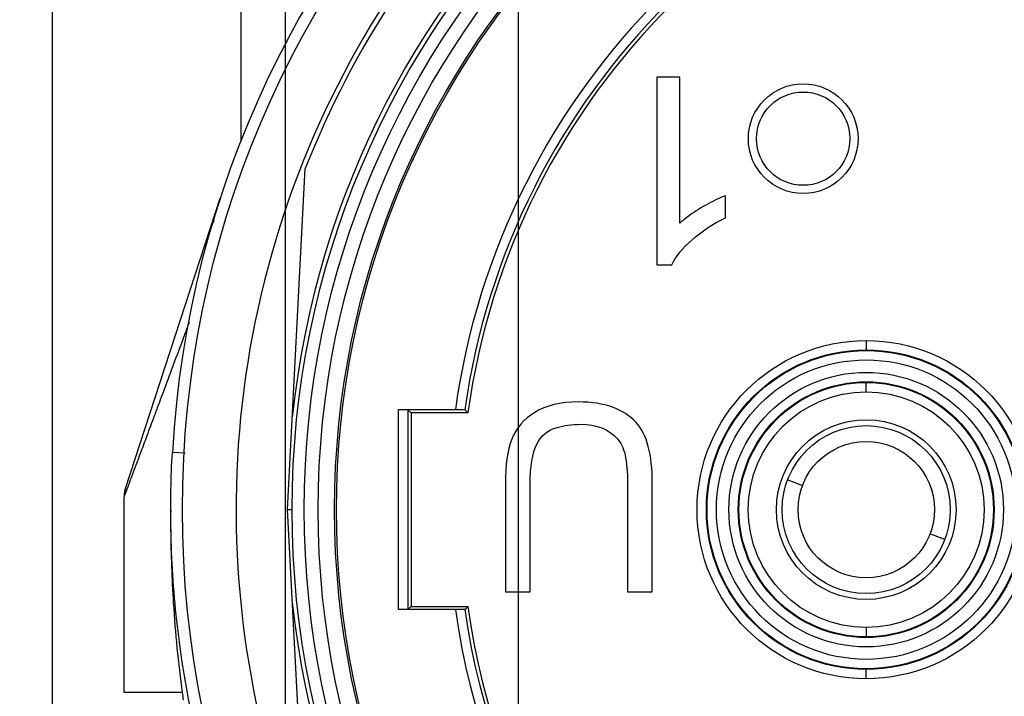
# Model space of a CAD drawing. Units: inches. Extents: x 1.2 to 15.8, y 0.3 to 10.5.
# Drawn here: x 12.9 to 13.2, y 6.3 to 6.5 of the extents above; entities that cross this region are included whole.
import ezdxf

# ---------------------------------------------------------------- set-up
doc = ezdxf.new("R2010")
doc.units = ezdxf.units.IN
doc.header["$LTSCALE"] = 0.935
doc.header["$MEASUREMENT"] = 0
doc.layers.get('0').update_dxf_attribs({"linetype": 'CONTINUOUS'})
doc.styles.get("Standard").update_dxf_attribs({"font": 'txt', "width": 0.8})
doc.dimstyles.new('DIMSTYLE_2', dxfattribs={"dimtxt": 0.1, "dimasz": 0.1875, "dimexe": 0.18, "dimexo": 0.0625, "dimgap": 0.09, "dimtad": 0, "dimtih": 1, "dimtoh": 1, "dimdec": 3, "dimlfac": 3.3333333333, "dimzin": 4, "dimdsep": 46, "dimtxsty": 'STANDARD', "dimblk": 'CLOSED', "dimblk1": 'CLOSED', "dimblk2": 'CLOSED', "dimcen": 0.09, "dimadec": 0, "dimazin": 0, "dimtp": 0.005, "dimtm": 0.005, "dimtfac": 1, "dimtdec": 3, "dimtofl": 0, "dimtmove": 0, "dimatfit": 3, "dimldrblk": 'CLOSED', "dimfxl": 1, "dimtolj": 1, "dimtzin": 4, "dimarcsym": 0})
doc.dimstyles.new('DIMSTYLE_6', dxfattribs={"dimtxt": 0.1, "dimasz": 0.1875, "dimexe": 0.18, "dimexo": 0.0625, "dimgap": 0.09, "dimtad": 0, "dimtih": 1, "dimtoh": 1, "dimdec": 14, "dimlfac": 3.3333333333, "dimzin": 4, "dimdsep": 46, "dimtxsty": 'STANDARD', "dimblk": 'CLOSED', "dimblk1": 'CLOSED', "dimblk2": 'CLOSED', "dimcen": 0.09, "dimadec": 0, "dimazin": 0, "dimtp": 0.01, "dimtm": 0.01, "dimtfac": 1, "dimtdec": 14, "dimtofl": 0, "dimtmove": 0, "dimatfit": 3, "dimldrblk": 'CLOSED', "dimfxl": 1, "dimtolj": 1, "dimtzin": 4, "dimarcsym": 0})

# ---------------------------------------------------------------- blocks, each defined once
blk = doc.blocks.new('_CLOSED')
at = {"color": 0, "linetype": 'BYBLOCK'}
for p, q in [((0, 0), (-1, 0.1666666667)), ((-1, 0.1666666667), (-1, -0.1666666667)), ((-1, -0.1666666667), (0, 0)), ((-1, 0), (0, 0))]:
    blk.add_line(p, q, dxfattribs=at)
blk = doc.blocks.new('*D2')
at = {"color": 2, "linetype": 'CONTINUOUS'}
for p, q in [((12.9274590018, 7.6216496828), (12.9274590018, 5.1837309684)), ((13.0453590018, 7.6216496828), (13.0453590018, 5.1837309684)), ((12.9274590018, 5.2462309684), (12.6174590018, 5.2462309684)), ((13.0453590018, 5.2462309684), (13.3475622008, 5.2462309684))]:
    blk.add_line(p, q, dxfattribs=at)
at = {"color": 2, "linetype": 'CONTINUOUS', "xscale": 0.1875, "yscale": 0.1875, "zscale": 0.1875}
blk.add_blockref('_CLOSED', (12.9274590018, 5.2462309684), dxfattribs=at)
at = {"color": 2, "linetype": 'CONTINUOUS', "xscale": 0.1875, "yscale": 0.1875, "zscale": 0.1875, "rotation": 180}
blk.add_blockref('_CLOSED', (13.0453590018, 5.2462309684), dxfattribs=at)
at = {"color": 2, "linetype": 'CONTINUOUS', "width": 0.8}
for s, p in [('9,964-10,000', (13.3975622008, 5.1962309684)), ('[.3923-.3937]', (13.3975622008, 5.0462309684)), ('KEYWAY WIDTH', (13.3975622008, 4.8962309684))]:
    blk.add_text(s, height=0.1, dxfattribs=at).set_placement(p)
blk = doc.blocks.new('*D20')
at = {"color": 2, "linetype": 'CONTINUOUS'}
for p, q in [((12.9864090018, 7.3520996828), (12.9864090018, 4.4235063151)), ((12.9864090018, 6.7049597035), (12.9864090018, 4.4235063151)), ((12.9864090018, 4.4860063151), (12.6764090018, 4.4860063151)), ((12.9864090018, 4.4860063151), (13.2362326587, 4.4860063151))]:
    blk.add_line(p, q, dxfattribs=at)
at = {"color": 2, "linetype": 'CONTINUOUS', "xscale": 0.1875, "yscale": 0.1875, "zscale": 0.1875}
blk.add_blockref('_CLOSED', (12.9864090018, 4.4860063151), dxfattribs=at)
at = {"color": 2, "linetype": 'CONTINUOUS', "xscale": 0.1875, "yscale": 0.1875, "zscale": 0.1875, "rotation": 180}
blk.add_blockref('_CLOSED', (12.9864090018, 4.4860063151), dxfattribs=at)
at = {"color": 2, "linetype": 'CONTINUOUS'}
for s, width, p in [('0%%d%%p10%%d SHAFT END MARK (OR KEY)', 0.8033333333, (13.2862326587, 4.4360063151)), ('ORIENTATION FOR ENCODER', 0.8, (13.2862326587, 4.2860063151)), ('ABSOLUTE POSITION = 0', 0.8, (13.2862326587, 4.1360063151))]:
    blk.add_text(s, height=0.1, dxfattribs=dict(at, width=width)).set_placement(p)

msp = doc.modelspace()

# ---------------------------------------------------------------- linework, layer by layer
at = {"color": 6, "linetype": 'CONTINUOUS'}
for p, q in [((12.9751885294, 6.613372831), (12.9751885294, 6.4720772448)), ((13.0862959796, 6.4883154704), (13.0804984954, 6.4883154704)), ((13.0804984954, 6.4883154704), (13.0804984954, 6.4408913291)), ((13.0862959796, 6.4513700118), (13.0862959796, 6.4883154704)), ((12.986999553, 6.3788898402), (12.9915231431, 6.4652050806)), ((13.0978909481, 6.4527383622), (13.0978909481, 6.4583558003)), ((12.9459523006, 6.3839696187), (12.9700152353, 6.4577127818)), ((13.0804984954, 6.4408913291), (13.0842434541, 6.4408913291)), ((13.1334562459, 6.4216945162), (13.1334562459, 6.419332334)), ((13.1334562459, 6.4087229595), (13.1334562459, 6.4110851418)), ((13.0151300281, 6.404204247), (13.0295005166, 6.404204247)), ((13.0151300281, 6.3535754335), (13.0151300281, 6.404204247)), ((13.0175025399, 6.40419394), (13.0182987656, 6.4033977143)), ((13.0175025399, 6.40419394), (13.0175025399, 6.3535857405)), ((13.0326679772, 6.4033977143), (13.0182987656, 6.4033977143)), ((13.0182987656, 6.4033977143), (13.0182987656, 6.3543819662)), ((12.9610988776, 6.3931939069), (12.9578879447, 6.3933773171)), ((13.1135842227, 6.386445209), (13.1173218084, 6.3850241742)), ((13.042168245, 6.3854063734), (13.042168245, 6.3581113855)), ((13.0484338491, 6.3581113855), (13.0484338491, 6.3853703642)), ((13.0730641549, 6.3853703642), (13.0730641549, 6.3581113855)), ((13.0793297589, 6.3581113855), (13.0793297589, 6.3854063734)), ((12.9456609704, 6.3325906276), (12.9456609704, 6.3821376701)), ((12.9574720768, 6.378770994), (12.9574720756, 6.3783656077)), ((12.986999553, 6.3788898402), (12.9881872538, 6.3788898402)), ((12.9915231431, 6.2925745999), (12.986999553, 6.3788898402)), ((13.1533282691, 6.3713344714), (13.1495906835, 6.3727555063)), ((13.042168245, 6.3581113855), (13.0484338491, 6.3581113855)), ((13.0730641549, 6.3581113855), (13.0793297589, 6.3581113855)), ((13.0295005166, 6.3535754335), (13.0151300281, 6.3535754335)), ((13.0175025399, 6.3535857405), (13.0182987656, 6.3543819662)), ((13.0182987656, 6.3543819662), (13.0326679772, 6.3543819662)), ((13.1334562459, 6.349056721), (13.1334562459, 6.3466945387)), ((13.1334562459, 6.3360851643), (13.1334562458, 6.3384473465)), ((12.9604387887, 6.3325906276), (12.9456609704, 6.3325906276))]:
    msp.add_line(p, q, dxfattribs=at)
at = {"color": 7, "linetype": 'CONTINUOUS'}
msp.add_circle((13.2114090018, 6.3788898402), 0.250984252, dxfattribs=at)
at = {"color": 6, "linetype": 'CONTINUOUS'}
for centre, radius in [((13.2114090018, 6.3788898402), 0.2232217329), ((13.2114090018, 6.3788898402), 0.2201476259), ((13.2114090018, 6.3788898402), 0.2166199892), ((13.2114090018, 6.3788898402), 0.212480315), ((13.2114090018, 6.3788898402), 0.212007874), ((13.1175113641, 6.472787478), 0.0138779528), ((13.1334562459, 6.3788898402), 0.0428044464), ((13.1334562459, 6.3788898402), 0.0404424713), ((13.1334562459, 6.3788898402), 0.0402646283), ((13.1334562459, 6.3788898402), 0.0379022861), ((13.1334562459, 6.3788898402), 0.0347352456), ((13.1334562459, 6.3788898402), 0.0323731669), ((13.1334562459, 6.3788898402), 0.032195324), ((13.1334562459, 6.3788898402), 0.0298329919), ((13.1334562459, 6.3788898402), 0.0227362205), ((13.1334562459, 6.3788898402), 0.0212598425), ((13.1334562459, 6.3788898402), 0.0172611962)]:
    msp.add_circle(centre, radius, dxfattribs=at)
at = {"color": 2, "linetype": 'CONTINUOUS'}
msp.add_circle((13.1175113641, 6.472787478), 0.0118110236, dxfattribs=at)
at = {"color": 6, "linetype": 'CONTINUOUS'}
for centre, radius, start, end in [((13.2114090078, 6.3788918642), 0.2539345542, 3.2701636764, 176.729838643), ((13.2114090018, 6.3788898402), 0.2244094488, 5.9982051751, 174.0017948249), ((13.2114090018, 6.3788898402), 0.2374015748, 111.1493643044, 218.8506356956), ((13.2114090018, 6.3788898402), 0.2362204724, 111.207279099, 158.5677256513), ((13.2114090018, 6.3788898402), 0.1836614173, 97.9224084752, 172.0775915248), ((13.2114090018, 6.3788898402), 0.1812878923, 98.023522892, 171.9764771079), ((13.2114090018, 6.3788898402), 0.1804133858, 97.8073623985, 172.1926376015), ((13.2114115603, 6.3790171927), 0.2539038304, 152.2076825018, 152.58180937), ((13.2114110407, 6.3789927538), 0.2539038304, 152.1553994899, 152.5333723369), ((13.2114104883, 6.3789667682), 0.2539038304, 152.150019582, 152.528065263), ((13.2114090018, 6.3788898402), 0.2244094488, 185.9982051751, 354.0017948249), ((13.2114090018, 6.3788898402), 0.1836614173, 187.9224084752, 237.0775915248), ((13.2114090018, 6.3788898402), 0.1812878923, 188.023522892, 236.9764771079), ((13.2114090018, 6.3788898402), 0.1804133858, 187.8073623985, 237.1926376015)]:
    msp.add_arc(centre, radius, start, end, dxfattribs=at)
for points, knots in [([(13.0978909481, 6.4583558003), (13.0965406024, 6.4578516712), (13.093563327, 6.4564654348), (13.0889622017, 6.4536622434), (13.0869921579, 6.4520301809), (13.0862959796, 6.4513700118)], [0, 0, 0, 0, 0.375, 0.75, 1, 1, 1, 1]), ([(12.9683735648, 6.45211609), (12.968222165, 6.4517644832), (12.9677264371, 6.4505670094), (12.9672855893, 6.4493475536), (12.9670024066, 6.4484796804)], [0, 0, 0, 0, 0.2954153813, 1, 1, 1, 1]), ([(12.96212327, 6.4262762996), (12.9615583118, 6.4247613611), (12.9600824608, 6.4208032567), (12.9578103911, 6.4147057391), (12.9557868287, 6.409278655), (12.9546731657, 6.4062951076), (12.9543577578, 6.4054502142)], [0, 0, 0, 0, 0.2182306611, 0.5701642368, 0.8782756017, 1, 1, 1, 1]), ([(12.9543577578, 6.4054502142), (12.953978892, 6.4044353341), (12.9530022079, 6.4018194186), (12.9515194465, 6.3978466141), (12.9499970204, 6.3937632827), (12.9487354823, 6.3903766809), (12.9477182994, 6.3876523947), (12.9471202481, 6.3860532921), (12.9468603893, 6.3853580243)], [0, 0, 0, 0, 0.1515415814, 0.3906142624, 0.5932017943, 0.761169188, 0.896167753, 1, 1, 1, 1]), ([(13.0793297589, 6.3854063734), (13.0793297589, 6.3891513322), (13.078661747, 6.3954472168), (13.0745677443, 6.4034126197), (13.0672666706, 6.4061476835), (13.0606409743, 6.4061476835)], [0, 0, 0, 0, 0.25, 0.5, 1, 1, 1, 1]), ([(13.0295005166, 6.404204247), (13.0297666413, 6.4042031017), (13.0302989047, 6.4042008112), (13.0310973207, 6.4041973755), (13.0316296118, 6.4041950852), (13.0318957644, 6.40419394)], [0, 0, 0, 0, 0.3333159577, 0.6666492356, 1, 1, 1, 1]), ([(13.0318957644, 6.40419394), (13.0319814318, 6.4041054601), (13.0321528794, 6.4039284902), (13.0324102833, 6.4036630812), (13.0325820414, 6.4034861732), (13.0326679772, 6.4033977143)], [0, 0, 0, 0, 0.3331012133, 0.6664341663, 1, 1, 1, 1]), ([(13.0484338491, 6.3853703642), (13.0484338491, 6.3897994981), (13.0495277476, 6.3964936593), (13.0539564077, 6.3997847124), (13.0588885257, 6.4004942361), (13.0611811126, 6.4004942361)], [0, 0, 0, 0, 0.375, 0.75, 1, 1, 1, 1]), ([(13.0611811126, 6.4004942361), (13.0652141451, 6.4004942361), (13.0700569759, 6.3984895866), (13.0726447293, 6.3933296292), (13.0730641549, 6.3884311478), (13.0730641549, 6.3853703642)], [0, 0, 0, 0, 0.5, 0.75, 1, 1, 1, 1]), ([(12.9468603893, 6.3853580243), (12.9466724224, 6.3848551076), (12.946361124, 6.3840218256), (12.9459610765, 6.3829484627), (12.9457496141, 6.3823777883), (12.9456609704, 6.3821376701)], [0, 0, 0, 0, 0.4687043464, 0.7765516576, 1, 1, 1, 1]), ([(12.9459523006, 6.3839696187), (12.94589727, 6.383800972), (12.9458024178, 6.3834587157), (12.9457228362, 6.3830219614), (12.9456729718, 6.3825811648), (12.9456609704, 6.3823150683), (12.9456609704, 6.3821376701)], [0, 0, 0, 0, 0.2857142857, 0.5714285714, 0.7142857143, 1, 1, 1, 1]), ([(12.9574784864, 6.3737659438), (12.9575184113, 6.3675830393), (12.9580016373, 6.3538284438), (12.9593633518, 6.3401226202), (12.9603808294, 6.3325828062)], [0, 0, 0, 0, 0.4488013233, 1, 1, 1, 1]), ([(12.9763743731, 6.2824288821), (12.9755251124, 6.2845110563), (12.9721098001, 6.2932117059), (12.9680614278, 6.3054614613), (12.9626491643, 6.3260842933), (12.9588621851, 6.3477689009), (12.9576641367, 6.3661773198), (12.957514617, 6.3739140722)], [0, 0, 0, 0, 0.0718095185, 0.2984832299, 0.4118077731, 0.7530175191, 1, 1, 1, 1]), ([(13.0318957644, 6.3535857405), (13.0316296118, 6.3535845953), (13.0310973207, 6.353582305), (13.0302989047, 6.3535788693), (13.0297666413, 6.3535765788), (13.0295005166, 6.3535754335)], [0, 0, 0, 0, 0.3333507644, 0.6666840423, 1, 1, 1, 1]), ([(13.0326679772, 6.3543819662), (13.0325820414, 6.3542935073), (13.0324102833, 6.3541165993), (13.0321528794, 6.3538511902), (13.0319814318, 6.3536742204), (13.0318957644, 6.3535857405)], [0, 0, 0, 0, 0.3335658337, 0.6668987867, 1, 1, 1, 1])]:
    msp.add_open_spline(points, degree=3, knots=knots, dxfattribs=at)
for points in [[(13.0842434541, 6.4408913291), (13.0862599704, 6.4449723739), (13.0914092887, 6.4497135878), (13.0978909481, 6.4527383622)], [(13.0606409743, 6.4061476835), (13.0560798066, 6.4061476835), (13.0523948632, 6.4052714592), (13.0495861442, 6.4035190105)], [(13.0495861442, 6.4035190105), (13.043968706, 6.4000141132), (13.042168245, 6.3949128072), (13.042168245, 6.3854063734)], [(12.9575179288, 6.3838803321), (12.9575813756, 6.3870479478), (12.9577044416, 6.3902143723), (12.9578874652, 6.3933773446)], [(12.9574783386, 6.3811864567), (12.9574840727, 6.3817986295), (12.9574920293, 6.3824107817), (12.9575022108, 6.383022897)], [(12.9575022108, 6.383022897), (12.957506965, 6.3833087173), (12.9575122042, 6.3835945295), (12.9575179288, 6.3838803321)], [(12.9574675641, 6.379222335), (12.9574686157, 6.3798770524), (12.9574722062, 6.3805317663), (12.9574783386, 6.3811864567)], [(12.9574672413, 6.3787709932), (12.9574672149, 6.3789214405), (12.9574673225, 6.3790718878), (12.9574675641, 6.379222335)], [(12.957514617, 6.3739140722), (12.9574833328, 6.3755328383), (12.9574675259, 6.3771519125), (12.9574672413, 6.3787709932)], [(12.9574740893, 6.3773324524), (12.9574727413, 6.3776777018), (12.9574720739, 6.3780220954), (12.9574720756, 6.3783656077)], [(12.9574720756, 6.3783656077), (12.9574720761, 6.3784721374), (12.9574721409, 6.3785785823), (12.9574722698, 6.3786849417)], [(12.9574722698, 6.3786849417), (12.9574724871, 6.3788643151), (12.9574728864, 6.3790434454), (12.9574734661, 6.3792223287)], [(12.9575111639, 6.3738248815), (12.957490829, 6.3750030868), (12.9574786181, 6.376172599), (12.9574740893, 6.3773324524)], [(12.9603808294, 6.3325828062), (12.9604654977, 6.3319553885), (12.9605520142, 6.3313280734), (12.9606403789, 6.3307008609)]]:
    msp.add_open_spline(points, degree=3, dxfattribs=at)

# ---------------------------------------------------------------- dimensions: what is measured, and where the dimension line sits
at = {"color": 2, "linetype": 'CONTINUOUS'}
dim = msp.add_linear_dim(base=(12.9274590018, 5.2462309684), p1=(13.0453590018, 7.6216496828), p2=(12.9274590018, 7.6216496828), angle=180, text='9,964-10,000\\P[.3923-.3937]\\PKEYWAY WIDTH', dimstyle='DIMSTYLE_2', dxfattribs=at)
dim.commit()
dim.dimension.update_dxf_attribs({"geometry": '*D2', "text_midpoint": (13.9175622008, 5.0962309684), "dimtype": 160})
dim = msp.add_linear_dim(base=(12.9864090018, 4.4860063151), p1=(12.9864090018, 6.7049597035), p2=(12.9864090018, 7.3520996828), text='0%%d%%p10%%d SHAFT END MARK (OR KEY)\\PORIENTATION FOR ENCODER\\PABSOLUTE POSITION = 0', dimstyle='DIMSTYLE_6', dxfattribs=at)
dim.commit()
dim.dimension.update_dxf_attribs({"geometry": '*D20', "text_midpoint": (14.4912326587, 4.3360063151), "dimtype": 160})

doc.saveas('drawing.dxf')
